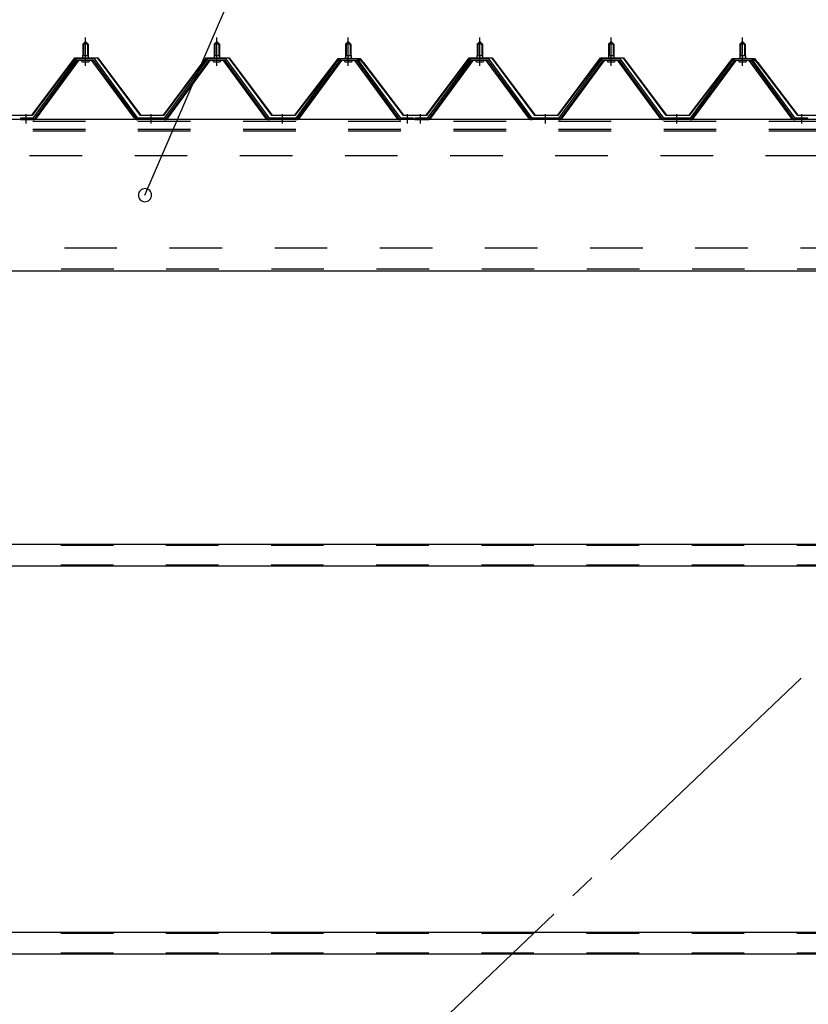
# Model space of a CAD drawing. Extents: x 868 to 32764, y 310 to 22484.
# Drawn here: x 24920 to 26120, y 16538 to 18036 of the extents above; entities that cross this region are included whole.
import ezdxf

# ---------------------------------------------------------------- set-up
doc = ezdxf.new("R2010")
doc.units = 0
doc.header["$LTSCALE"] = 80
doc.header["$MEASUREMENT"] = 0
for name, pattern in [('1PL-M', [15, 12, -1, 1, -1]), ('1PL-SL', [6.5, 5, -0.5, 0.5, -0.5]), ('HIDE-M', [2, 1, -1])]:
    doc.linetypes.add(name, pattern=pattern)
for name, color, linetype in [('HIKIDASHI', 6, 'CONTINUOUS'), ('パネル受フレ-ム', 1, 'CONTINUOUS'), ('ブレ-ス', 3, 'CONTINUOUS'), ('ヨドル-フ88', 2, 'CONTINUOUS'), ('後桁', 3, 'CONTINUOUS'), ('胴縁', 1, 'CONTINUOUS')]:
    doc.layers.add(name, color=color, linetype=linetype)

msp = doc.modelspace()

# ---------------------------------------------------------------- linework, layer by layer
at = {"layer": 'HIKIDASHI'}
msp.add_line((25110.4, 17769.1), (25408, 18458.9), dxfattribs=at)
for start, end in [(66.6696, 246.6696), (246.6696, 66.6696)]:
    msp.add_arc((25110.4, 17769.1), 10, start, end, dxfattribs=at)
at = {"layer": 'パネル受フレ-ム', "color": 6, "linetype": '1PL-M'}
for p, q in [((25019.8, 17965.8), (25019.8, 18009.1)), ((25219.8, 17965.8), (25219.8, 18009.1)), ((25419.8, 17965.8), (25419.8, 18009.1)), ((25619.8, 17965.8), (25619.8, 18009.1)), ((25819.8, 17965.8), (25819.8, 18009.1)), ((26019.8, 17965.8), (26019.8, 18009.1)), ((24929.8, 17878.1), (24929.8, 17892.4)), ((25119.8, 17878.1), (25119.8, 17892.4)), ((25319.8, 17878.1), (25319.8, 17892.4)), ((25509.8, 17878.1), (25509.8, 17892.4)), ((25529.8, 17878.1), (25529.8, 17892.4)), ((25719.8, 17878.1), (25719.8, 17892.4)), ((25919.8, 17878.1), (25919.8, 17892.4)), ((26109.8, 17878.1), (26109.8, 17892.4))]:
    msp.add_line(p, q, dxfattribs=at)
at = {"layer": 'パネル受フレ-ム'}
for p, q in [((25015.8, 17999.1), (25019.8, 18003.1)), ((25015.8, 17999.1), (25015.8, 17981.4)), ((25023.8, 17999.1), (25015.8, 17999.1)), ((25019.8, 18003.1), (25023.8, 17999.1)), ((25023.8, 17999.1), (25023.8, 17981.4)), ((25215.8, 17999.1), (25219.8, 18003.1)), ((25215.8, 17999.1), (25215.8, 17981.4)), ((25223.8, 17999.1), (25215.8, 17999.1)), ((25219.8, 18003.1), (25223.8, 17999.1)), ((25223.8, 17999.1), (25223.8, 17981.4)), ((25415.8, 17999.1), (25419.8, 18003.1)), ((25415.8, 17999.1), (25415.8, 17981.4)), ((25423.8, 17999.1), (25415.8, 17999.1)), ((25419.8, 18003.1), (25423.8, 17999.1)), ((25423.8, 17999.1), (25423.8, 17981.4)), ((25615.8, 17999.1), (25619.8, 18003.1)), ((25615.8, 17999.1), (25615.8, 17981.4)), ((25623.8, 17999.1), (25615.8, 17999.1)), ((25619.8, 18003.1), (25623.8, 17999.1)), ((25623.8, 17999.1), (25623.8, 17981.4)), ((25815.8, 17999.1), (25819.8, 18003.1)), ((25815.8, 17999.1), (25815.8, 17981.4)), ((25823.8, 17999.1), (25815.8, 17999.1)), ((25819.8, 18003.1), (25823.8, 17999.1)), ((25823.8, 17999.1), (25823.8, 17981.4)), ((26015.8, 17999.1), (26019.8, 18003.1)), ((26015.8, 17999.1), (26015.8, 17981.4)), ((26023.8, 17999.1), (26015.8, 17999.1)), ((26019.8, 18003.1), (26023.8, 17999.1)), ((26023.8, 17999.1), (26023.8, 17981.4)), ((25005.1, 17975.4), (24939.8, 17886.4)), ((25032.6, 17976.4), (25006.9, 17976.4)), ((25013.9, 17977.4), (25025.7, 17977.4)), ((25013.9, 17976.4), (25013.9, 17977.4)), ((25015.5, 17981.4), (25024, 17981.4)), ((25015.5, 17981.4), (25015.5, 17977.4)), ((25024, 17981.4), (25024, 17977.4)), ((25025.7, 17977.4), (25025.7, 17976.4)), ((25099.8, 17886.4), (25034.5, 17975.4)), ((25205.1, 17975.4), (25139.8, 17886.4)), ((25232.6, 17976.4), (25206.9, 17976.4)), ((25213.9, 17977.4), (25225.7, 17977.4)), ((25213.9, 17976.4), (25213.9, 17977.4)), ((25215.5, 17981.4), (25224, 17981.4)), ((25215.5, 17981.4), (25215.5, 17977.4)), ((25224, 17981.4), (25224, 17977.4)), ((25225.7, 17977.4), (25225.7, 17976.4)), ((25299.8, 17886.4), (25234.5, 17975.4)), ((25405.1, 17975.4), (25339.8, 17886.4)), ((25432.6, 17976.4), (25406.9, 17976.4)), ((25413.9, 17977.4), (25425.7, 17977.4)), ((25413.9, 17976.4), (25413.9, 17977.4)), ((25415.5, 17981.4), (25424, 17981.4)), ((25415.5, 17981.4), (25415.5, 17977.4)), ((25424, 17981.4), (25424, 17977.4)), ((25425.7, 17977.4), (25425.7, 17976.4)), ((25499.8, 17886.4), (25434.5, 17975.4)), ((25605.1, 17975.4), (25539.8, 17886.4)), ((25632.6, 17976.4), (25606.9, 17976.4)), ((25613.9, 17977.4), (25625.7, 17977.4)), ((25613.9, 17976.4), (25613.9, 17977.4)), ((25615.5, 17981.4), (25624, 17981.4)), ((25615.5, 17981.4), (25615.5, 17977.4)), ((25624, 17981.4), (25624, 17977.4)), ((25625.7, 17977.4), (25625.7, 17976.4)), ((25699.8, 17886.4), (25634.5, 17975.4)), ((25805.1, 17975.4), (25739.8, 17886.4)), ((25832.6, 17976.4), (25806.9, 17976.4)), ((25813.9, 17977.4), (25825.7, 17977.4)), ((25813.9, 17976.4), (25813.9, 17977.4)), ((25815.5, 17981.4), (25824, 17981.4)), ((25815.5, 17981.4), (25815.5, 17977.4)), ((25824, 17981.4), (25824, 17977.4)), ((25825.7, 17977.4), (25825.7, 17976.4)), ((25899.8, 17886.4), (25834.5, 17975.4)), ((26005.1, 17975.4), (25939.8, 17886.4)), ((26032.6, 17976.4), (26006.9, 17976.4)), ((26013.9, 17977.4), (26025.7, 17977.4)), ((26013.9, 17976.4), (26013.9, 17977.4)), ((26015.5, 17981.4), (26024, 17981.4)), ((26015.5, 17981.4), (26015.5, 17977.4)), ((26024, 17981.4), (26024, 17977.4)), ((26025.7, 17977.4), (26025.7, 17976.4)), ((26099.8, 17886.4), (26034.5, 17975.4)), ((25006.9, 17974.1), (24941.6, 17885)), ((24945.3, 17886.1), (25009.8, 17974.1)), ((25032.6, 17974.1), (25006.9, 17974.1)), ((25014.8, 17972.1), (25024.8, 17972.1)), ((25094.3, 17886.1), (25029.8, 17974.1)), ((25097.9, 17885), (25032.6, 17974.1)), ((25206.9, 17974.1), (25141.6, 17885)), ((25145.3, 17886.1), (25209.8, 17974.1)), ((25232.6, 17974.1), (25206.9, 17974.1)), ((25214.8, 17972.1), (25224.8, 17972.1)), ((25294.3, 17886.1), (25229.8, 17974.1)), ((25297.9, 17885), (25232.6, 17974.1)), ((25406.9, 17974.1), (25341.6, 17885)), ((25345.3, 17886.1), (25409.8, 17974.1)), ((25432.6, 17974.1), (25406.9, 17974.1)), ((25414.8, 17972.1), (25424.8, 17972.1)), ((25494.3, 17886.1), (25429.8, 17974.1)), ((25497.9, 17885), (25432.6, 17974.1)), ((25606.9, 17974.1), (25541.6, 17885)), ((25545.3, 17886.1), (25609.8, 17974.1)), ((25632.6, 17974.1), (25606.9, 17974.1)), ((25614.8, 17972.1), (25624.8, 17972.1)), ((25694.3, 17886.1), (25629.8, 17974.1)), ((25697.9, 17885), (25632.6, 17974.1)), ((25806.9, 17974.1), (25741.6, 17885)), ((25745.3, 17886.1), (25809.8, 17974.1)), ((25832.6, 17974.1), (25806.9, 17974.1)), ((25814.8, 17972.1), (25824.8, 17972.1)), ((25894.3, 17886.1), (25829.8, 17974.1)), ((25897.9, 17885), (25832.6, 17974.1)), ((26006.9, 17974.1), (25941.6, 17885)), ((25945.3, 17886.1), (26009.8, 17974.1)), ((26032.6, 17974.1), (26006.9, 17974.1)), ((26014.8, 17972.1), (26024.8, 17972.1)), ((26094.3, 17886.1), (26029.8, 17974.1)), ((26097.9, 17885), (26032.6, 17974.1)), ((24939.8, 17886.4), (24920.8, 17886.4)), ((24920.8, 17886.4), (24920.8, 17884.1)), ((25139.8, 17886.4), (25099.8, 17886.4)), ((25339.8, 17886.4), (25299.8, 17886.4)), ((25518.8, 17886.4), (25499.8, 17886.4)), ((25518.8, 17884.1), (25518.8, 17886.4)), ((25539.8, 17886.4), (25520.8, 17886.4)), ((25520.8, 17886.4), (25520.8, 17884.1)), ((25739.8, 17886.4), (25699.8, 17886.4)), ((25939.8, 17886.4), (25899.8, 17886.4)), ((26118.8, 17886.4), (26099.8, 17886.4)), ((26118.8, 17884.1), (26118.8, 17886.4)), ((24920.8, 17884.1), (24939.8, 17884.1)), ((24939.8, 17884.1), (24941.3, 17884.1)), ((25099.8, 17884.1), (25098.3, 17884.1)), ((25139.8, 17884.1), (25099.8, 17884.1)), ((25139.8, 17884.1), (25141.3, 17884.1)), ((25299.8, 17884.1), (25298.3, 17884.1)), ((25339.8, 17884.1), (25299.8, 17884.1)), ((25339.8, 17884.1), (25341.3, 17884.1)), ((25499.8, 17884.1), (25498.3, 17884.1)), ((25518.8, 17884.1), (25499.8, 17884.1)), ((25520.8, 17884.1), (25539.8, 17884.1)), ((25539.8, 17884.1), (25541.3, 17884.1)), ((25699.8, 17884.1), (25698.3, 17884.1)), ((25739.8, 17884.1), (25699.8, 17884.1)), ((25739.8, 17884.1), (25741.3, 17884.1)), ((25899.8, 17884.1), (25898.3, 17884.1)), ((25939.8, 17884.1), (25899.8, 17884.1)), ((25939.8, 17884.1), (25941.3, 17884.1)), ((26099.8, 17884.1), (26098.3, 17884.1)), ((26118.8, 17884.1), (26099.8, 17884.1))]:
    msp.add_line(p, q, dxfattribs=at)
at = {"layer": 'パネル受フレ-ム', "color": 6}
for p, q in [((25016.8, 17999.1), (25016.4, 17999.7)), ((25016.8, 17999.1), (25016.8, 17981.4)), ((25022.8, 17999.1), (25023.1, 17999.7)), ((25022.8, 17999.1), (25022.8, 17981.4)), ((25216.8, 17999.1), (25216.4, 17999.7)), ((25216.8, 17999.1), (25216.8, 17981.4)), ((25222.8, 17999.1), (25223.1, 17999.7)), ((25222.8, 17999.1), (25222.8, 17981.4)), ((25416.8, 17999.1), (25416.4, 17999.7)), ((25416.8, 17999.1), (25416.8, 17981.4)), ((25422.8, 17999.1), (25423.1, 17999.7)), ((25422.8, 17999.1), (25422.8, 17981.4)), ((25616.8, 17999.1), (25616.4, 17999.7)), ((25616.8, 17999.1), (25616.8, 17981.4)), ((25622.8, 17999.1), (25623.1, 17999.7)), ((25622.8, 17999.1), (25622.8, 17981.4)), ((25816.8, 17999.1), (25816.4, 17999.7)), ((25816.8, 17999.1), (25816.8, 17981.4)), ((25822.8, 17999.1), (25823.1, 17999.7)), ((25822.8, 17999.1), (25822.8, 17981.4)), ((26016.8, 17999.1), (26016.4, 17999.7)), ((26016.8, 17999.1), (26016.8, 17981.4)), ((26022.8, 17999.1), (26023.1, 17999.7)), ((26022.8, 17999.1), (26022.8, 17981.4))]:
    msp.add_line(p, q, dxfattribs=at)
at = {"layer": 'パネル受フレ-ム', "color": 6, "linetype": 'HIDE-M'}
for p, q in [((24925.8, 17884.1), (24925.8, 17886.4)), ((24933.8, 17884.1), (24933.8, 17886.4)), ((25115.8, 17884.1), (25115.8, 17886.4)), ((25123.8, 17884.1), (25123.8, 17886.4)), ((25315.8, 17884.1), (25315.8, 17886.4)), ((25323.8, 17884.1), (25323.8, 17886.4)), ((25505.8, 17884.1), (25505.8, 17886.4)), ((25513.8, 17884.1), (25513.8, 17886.4)), ((25525.8, 17884.1), (25525.8, 17886.4)), ((25533.8, 17884.1), (25533.8, 17886.4)), ((25715.8, 17884.1), (25715.8, 17886.4)), ((25723.8, 17884.1), (25723.8, 17886.4)), ((25915.8, 17884.1), (25915.8, 17886.4)), ((25923.8, 17884.1), (25923.8, 17886.4)), ((26105.8, 17884.1), (26105.8, 17886.4)), ((26113.8, 17884.1), (26113.8, 17886.4))]:
    msp.add_line(p, q, dxfattribs=at)
at = {"layer": 'パネル受フレ-ム'}
for centre, radius, start, end in [((25006.9, 17974.1), 2.3, 90, 143.1301), ((25032.6, 17974.1), 2.3, 36.8699, 90), ((25206.9, 17974.1), 2.3, 90, 143.1301), ((25232.6, 17974.1), 2.3, 36.8699, 90), ((25406.9, 17974.1), 2.3, 90, 143.1301), ((25432.6, 17974.1), 2.3, 36.8699, 90), ((25606.9, 17974.1), 2.3, 90, 143.1301), ((25632.6, 17974.1), 2.3, 36.8699, 90), ((25806.9, 17974.1), 2.3, 90, 143.1301), ((25832.6, 17974.1), 2.3, 36.8699, 90), ((26006.9, 17974.1), 2.3, 90, 143.1301), ((26032.6, 17974.1), 2.3, 36.8699, 90), ((25014.8, 17973.1), 1, 90, 270), ((25024.8, 17973.1), 1, 270, 90), ((25214.8, 17973.1), 1, 90, 270), ((25224.8, 17973.1), 1, 270, 90), ((25414.8, 17973.1), 1, 90, 270), ((25424.8, 17973.1), 1, 270, 90), ((25614.8, 17973.1), 1, 90, 270), ((25624.8, 17973.1), 1, 270, 90), ((25814.8, 17973.1), 1, 90, 270), ((25824.8, 17973.1), 1, 270, 90), ((26014.8, 17973.1), 1, 90, 270), ((26024.8, 17973.1), 1, 270, 90), ((24941.3, 17889.1), 5, 270, 323.7526), ((25098.3, 17889.1), 5, 216.2474, 270), ((25141.3, 17889.1), 5, 270, 323.7526), ((25298.3, 17889.1), 5, 216.2474, 270), ((25341.3, 17889.1), 5, 270, 323.7526), ((25498.3, 17889.1), 5, 216.2474, 270), ((25541.3, 17889.1), 5, 270, 323.7526), ((25698.3, 17889.1), 5, 216.2474, 270), ((25741.3, 17889.1), 5, 270, 323.7526), ((25898.3, 17889.1), 5, 216.2474, 270), ((25941.3, 17889.1), 5, 270, 323.7526), ((26098.3, 17889.1), 5, 216.2474, 270), ((24939.8, 17886.4), 2.3, 270, 323.7526), ((25099.8, 17886.4), 2.3, 216.2474, 270), ((25139.8, 17886.4), 2.3, 270, 323.7526), ((25299.8, 17886.4), 2.3, 216.2474, 270), ((25339.8, 17886.4), 2.3, 270, 323.7526), ((25499.8, 17886.4), 2.3, 216.2474, 270), ((25539.8, 17886.4), 2.3, 270, 323.7526), ((25699.8, 17886.4), 2.3, 216.2474, 270), ((25739.8, 17886.4), 2.3, 270, 323.7526), ((25899.8, 17886.4), 2.3, 216.2474, 270), ((25939.8, 17886.4), 2.3, 270, 323.7526), ((26099.8, 17886.4), 2.3, 216.2474, 270)]:
    msp.add_arc(centre, radius, start, end, dxfattribs=at)
at = {"layer": 'ブレ-ス', "color": 6, "linetype": '1PL-SL'}
msp.add_line((23936.8, 14965.1), (26502.8, 17409.1), dxfattribs=at)
at = {"layer": 'ヨドル-フ88'}
for p, q in [((24938.5, 17890.6), (25003.7, 17978.1)), ((25004, 17977.6), (24938.7, 17890.1)), ((25003.7, 17978.1), (25038.7, 17978.1)), ((25038.5, 17977.6), (25004, 17977.6)), ((25103.7, 17890.1), (25038.5, 17977.6)), ((25038.7, 17978.1), (25104, 17890.6)), ((25138.5, 17890.6), (25203.7, 17978.1)), ((25204, 17977.6), (25138.7, 17890.1)), ((25203.7, 17978.1), (25238.7, 17978.1)), ((25238.5, 17977.6), (25204, 17977.6)), ((25303.7, 17890.1), (25238.5, 17977.6)), ((25238.7, 17978.1), (25304, 17890.6)), ((25395.5, 17965.1), (25404.5, 17977.1)), ((25404.7, 17976.6), (25395.9, 17964.8)), ((25399.7, 17970.8), (25407.5, 17977.1)), ((25407.7, 17976.6), (25400.1, 17970.4)), ((25404.5, 17977.1), (25435, 17977.1)), ((25434.8, 17976.6), (25404.7, 17976.6)), ((25407.5, 17977.1), (25438, 17977.1)), ((25437.7, 17976.6), (25407.7, 17976.6)), ((25442.4, 17970.4), (25434.8, 17976.6)), ((25435, 17977.1), (25442.8, 17970.8)), ((25446.6, 17964.8), (25437.7, 17976.6)), ((25438, 17977.1), (25447, 17965.1)), ((25538.5, 17890.6), (25603.7, 17978.1)), ((25604, 17977.6), (25538.7, 17890.1)), ((25603.7, 17978.1), (25638.7, 17978.1)), ((25638.5, 17977.6), (25604, 17977.6)), ((25703.7, 17890.1), (25638.5, 17977.6)), ((25638.7, 17978.1), (25704, 17890.6)), ((25738.5, 17890.6), (25803.7, 17978.1)), ((25804, 17977.6), (25738.7, 17890.1)), ((25803.7, 17978.1), (25838.7, 17978.1)), ((25838.5, 17977.6), (25804, 17977.6)), ((25903.7, 17890.1), (25838.5, 17977.6)), ((25838.7, 17978.1), (25904, 17890.6)), ((25995.5, 17965.1), (26004.5, 17977.1)), ((26004.7, 17976.6), (25995.9, 17964.8)), ((25999.7, 17970.8), (26007.5, 17977.1)), ((26007.7, 17976.6), (26000.1, 17970.4)), ((26004.5, 17977.1), (26035, 17977.1)), ((26034.8, 17976.6), (26004.7, 17976.6)), ((26007.5, 17977.1), (26038, 17977.1)), ((26037.7, 17976.6), (26007.7, 17976.6)), ((26042.4, 17970.4), (26034.8, 17976.6)), ((26035, 17977.1), (26042.8, 17970.8)), ((26046.6, 17964.8), (26037.7, 17976.6)), ((26038, 17977.1), (26047, 17965.1)), ((25338.5, 17890.6), (25399.7, 17970.8)), ((25400.1, 17970.4), (25338.7, 17890.1)), ((25395.9, 17964.8), (25395.5, 17965.1)), ((25503.7, 17890.1), (25442.4, 17970.4)), ((25442.8, 17970.8), (25504, 17890.6)), ((25447, 17965.1), (25446.6, 17964.8)), ((25938.5, 17890.6), (25999.7, 17970.8)), ((26000.1, 17970.4), (25938.7, 17890.1)), ((25995.9, 17964.8), (25995.5, 17965.1)), ((26103.7, 17890.1), (26042.4, 17970.4)), ((26042.8, 17970.8), (26104, 17890.6)), ((26047, 17965.1), (26046.6, 17964.8)), ((24938.7, 17890.1), (24903.7, 17890.1)), ((24904, 17890.6), (24938.5, 17890.6)), ((25138.7, 17890.1), (25103.7, 17890.1)), ((25104, 17890.6), (25138.5, 17890.6)), ((25338.7, 17890.1), (25303.7, 17890.1)), ((25304, 17890.6), (25338.5, 17890.6)), ((25538.7, 17890.1), (25503.7, 17890.1)), ((25504, 17890.6), (25538.5, 17890.6)), ((25738.7, 17890.1), (25703.7, 17890.1)), ((25704, 17890.6), (25738.5, 17890.6)), ((25938.7, 17890.1), (25903.7, 17890.1)), ((25904, 17890.6), (25938.5, 17890.6)), ((26138.7, 17890.1), (26103.7, 17890.1)), ((26104, 17890.6), (26138.5, 17890.6))]:
    msp.add_line(p, q, dxfattribs=at)
at = {"layer": '後桁'}
for p, q in [((26619.8, 17884.1), (23819.8, 17884.1)), ((23862.8, 17654.1), (26576.8, 17654.1))]:
    msp.add_line(p, q, dxfattribs=at)
at = {"layer": '後桁', "color": 6, "linetype": 'HIDE-M'}
for p, q in [((26619.8, 17881.3), (23819.8, 17881.3)), ((26619.8, 17869.1), (23819.8, 17869.1)), ((26619.8, 17866.3), (23819.8, 17866.3)), ((26614.8, 17829.1), (23824.8, 17829.1)), ((23867.8, 17689.1), (26571.8, 17689.1)), ((23862.8, 17656.9), (26576.8, 17656.9))]:
    msp.add_line(p, q, dxfattribs=at)
at = {"layer": '胴縁'}
for p, q in [((23862.3, 17238.1), (26577.3, 17238.1)), ((23862.3, 17205.1), (26577.3, 17205.1)), ((23862.3, 16648.1), (26577.3, 16648.1)), ((23862.3, 16615.1), (26577.3, 16615.1))]:
    msp.add_line(p, q, dxfattribs=at)
at = {"layer": '胴縁', "color": 6, "linetype": 'HIDE-M'}
for p, q in [((23862.3, 17236.5), (26577.3, 17236.5)), ((23862.3, 17206.7), (26577.3, 17206.7)), ((23862.3, 16646.5), (26577.3, 16646.5)), ((23862.3, 16616.7), (26577.3, 16616.7))]:
    msp.add_line(p, q, dxfattribs=at)

doc.saveas('drawing.dxf')
